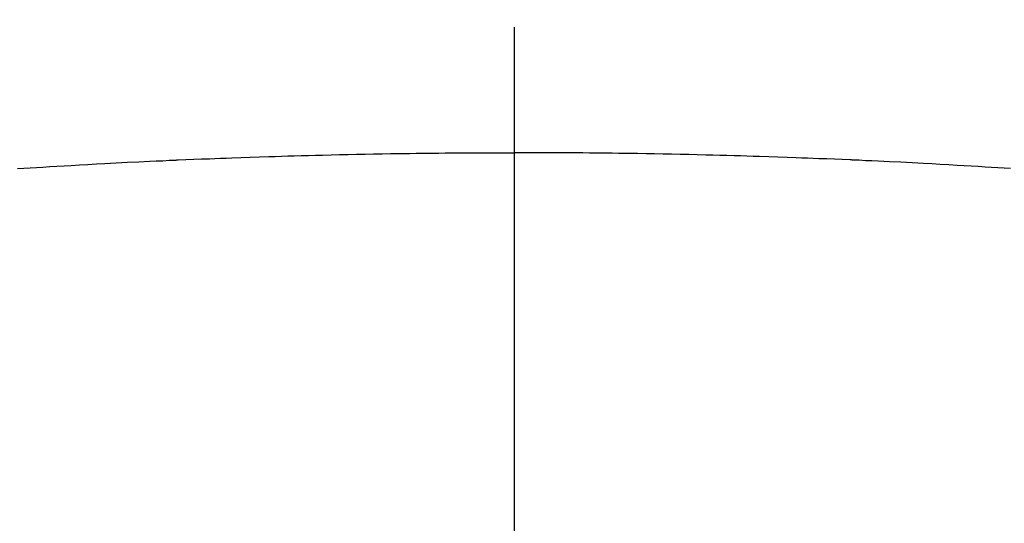
# Model space of a CAD drawing. Extents: x 27948 to 54421, y -13 to 8857.
# Drawn here: x 45367 to 45381, y 6675 to 6683 of the extents above; entities that cross this region are included whole.
import ezdxf

# ---------------------------------------------------------------- set-up
doc = ezdxf.new("R2010")
doc.units = 0
doc.header["$LTSCALE"] = 50
doc.header["$MEASUREMENT"] = 0
doc.linetypes.add('CENTER2', pattern=[1.125, 0.75, -0.125, 0.125, -0.125])
doc.layers.get('0').update_dxf_attribs({"linetype": 'CONTINUOUS'})
doc.layers.add('150-機器', color=8, linetype='CONTINUOUS')
doc.layers.add('160-文字', color=254, linetype='CONTINUOUS')
doc.styles.add('KH001', font='txt')
doc.dimstyles.new('KH1xx030', dxfattribs={"dimscale": 30, "dimtxt": 2, "dimasz": 0.6, "dimexe": 0.3, "dimexo": 1.2, "dimgap": 0.5, "dimtad": 3, "dimdec": 1, "dimdsep": 46, "dimlunit": 6, "dimtxsty": 'KH001', "dimblk": 'DOT', "dimcen": 1, "dimdle": 1, "dimclrd": 256, "dimclre": 256, "dimclrt": 256, "dimadec": 0, "dimazin": 0, "dimtfac": 1, "dimtdec": 1, "dimtix": 1, "dimtmove": 2, "dimatfit": 3, "dimldrblk": 'CLOSEDBLANK', "dimfxl": 1, "dimtolj": 1, "dimtzin": 0, "dimlwd": -1, "dimlwe": -1, "dimarcsym": 0})

# ---------------------------------------------------------------- blocks, each defined once
blk = doc.blocks.new('F402_H')
at = {"layer": '150-機器', "color": 161, "linetype": 'CENTER2'}
blk.add_line((0, 136.026), (0, -355.416), dxfattribs=at)
at = {"layer": '150-機器', "color": 13, "linetype": 'Continuous'}
for points in [[(-7.293, -259.798), (-7.107, -259.787), (-6.921, -259.776), (-6.818, -259.77), (-6.715, -259.764), (-6.611, -259.758), (-6.508, -259.752), (-6.384, -259.745), (-6.26, -259.738), (-6.136, -259.731), (-6.011, -259.724), (-5.846, -259.715), (-5.68, -259.707), (-5.515, -259.699), (-5.349, -259.691), (-5.256, -259.687), (-5.162, -259.683), (-5.069, -259.678), (-4.975, -259.674), (-4.965, -259.674), (-4.955, -259.673), (-4.945, -259.673), (-4.934, -259.672), (-4.82, -259.667), (-4.706, -259.662), (-4.592, -259.658), (-4.477, -259.654), (-4.394, -259.651), (-4.311, -259.648), (-4.228, -259.644), (-4.145, -259.641), (-4.01, -259.636), (-3.875, -259.632), (-3.74, -259.627), (-3.605, -259.623), (-3.511, -259.62), (-3.417, -259.617), (-3.324, -259.614), (-3.23, -259.611), (-3.126, -259.608), (-3.022, -259.605), (-2.918, -259.603), (-2.814, -259.6), (-2.689, -259.597), (-2.564, -259.594), (-2.439, -259.592), (-2.314, -259.589), (-2.189, -259.587), (-2.064, -259.584), (-1.939, -259.582), (-1.814, -259.58), (-1.72, -259.579), (-1.626, -259.578), (-1.532, -259.576), (-1.439, -259.575), (-1.355, -259.574), (-1.272, -259.573), (-1.189, -259.572), (-1.105, -259.571), (-1.011, -259.57), (-0.917, -259.57), (-0.823, -259.569), (-0.729, -259.568), (-0.636, -259.568), (-0.542, -259.567), (-0.448, -259.567), (-0.354, -259.566), (-0.266, -259.566), (-0.177, -259.566), (-0.089, -259.566), (0, -259.566)], [(7.293, -259.798), (7.107, -259.787), (6.921, -259.776), (6.818, -259.77), (6.715, -259.764), (6.611, -259.758), (6.508, -259.752), (6.384, -259.745), (6.26, -259.738), (6.136, -259.731), (6.011, -259.724), (5.846, -259.715), (5.68, -259.707), (5.515, -259.699), (5.349, -259.691), (5.256, -259.687), (5.162, -259.683), (5.069, -259.678), (4.975, -259.674), (4.965, -259.674), (4.955, -259.673), (4.945, -259.673), (4.934, -259.672), (4.82, -259.667), (4.706, -259.662), (4.592, -259.658), (4.477, -259.654), (4.394, -259.651), (4.311, -259.648), (4.228, -259.644), (4.145, -259.641), (4.01, -259.636), (3.875, -259.632), (3.74, -259.627), (3.605, -259.623), (3.511, -259.62), (3.417, -259.617), (3.324, -259.614), (3.23, -259.611), (3.126, -259.608), (3.022, -259.605), (2.918, -259.603), (2.814, -259.6), (2.689, -259.597), (2.564, -259.594), (2.439, -259.592), (2.314, -259.589), (2.189, -259.587), (2.064, -259.584), (1.939, -259.582), (1.814, -259.58), (1.72, -259.579), (1.626, -259.578), (1.532, -259.576), (1.439, -259.575), (1.355, -259.574), (1.272, -259.573), (1.189, -259.572), (1.105, -259.571), (1.011, -259.57), (0.917, -259.57), (0.823, -259.569), (0.729, -259.568), (0.636, -259.568), (0.542, -259.567), (0.448, -259.567), (0.354, -259.566), (0.266, -259.566), (0.177, -259.566), (0.089, -259.566), (0, -259.566)]]:
    blk.add_lwpolyline(points, dxfattribs=at)
blk = doc.blocks.new('_ClosedBlank')
at = {"color": 0, "linetype": 'ByBlock', "lineweight": -2}
for p, q in [((-1, 0.16667), (0, 0)), ((-1, 0.16667), (-1, -0.16667)), ((0, 0), (-1, -0.16667))]:
    blk.add_line(p, q, dxfattribs=at)
blk = doc.blocks.new('_Dot')
at = {"color": 0, "linetype": 'ByBlock', "lineweight": -2}
blk.add_line((-0.5, 0), (-1, 0), dxfattribs=at)
at = {"color": 0, "linetype": 'ByBlock', "const_width": 0.5}
blk.add_lwpolyline([(-0.25, 0, 1), (0.25, 0, 1)], format="xyb", close=True, dxfattribs=at)

msp = doc.modelspace()

# ---------------------------------------------------------------- linework, layer by layer
at = {"layer": '150-機器', "color": 13}
for radius in [90.5, 80.5]:
    msp.add_circle((45374.016, 6734.942), radius, dxfattribs=at)

# ---------------------------------------------------------------- block references
at = {"layer": '150-機器'}
msp.add_blockref('F402_H', (45374.008, 6940.134), dxfattribs=at)

# ---------------------------------------------------------------- leaders
at = {"layer": '160-文字'}
msp.add_leader([(45257.001, 6939.942), (46403.009, 6392.75)], dimstyle='KH1xx030', override={"dimgap": 0.5, "dimtad": 1}, dxfattribs=at)
at = {"layer": '160-文字', "annotation_type": 0, "has_hookline": 1, "hookline_direction": 0, "text_width": 1357.92}
msp.add_leader([(45135.802, 6918.728), (45833.431, 5562.139), (45834.031, 5562.139)], dimstyle='KH1xx030', override={"dimgap": 0.5, "dimtad": 1}, dxfattribs=at)

doc.saveas('drawing.dxf')
